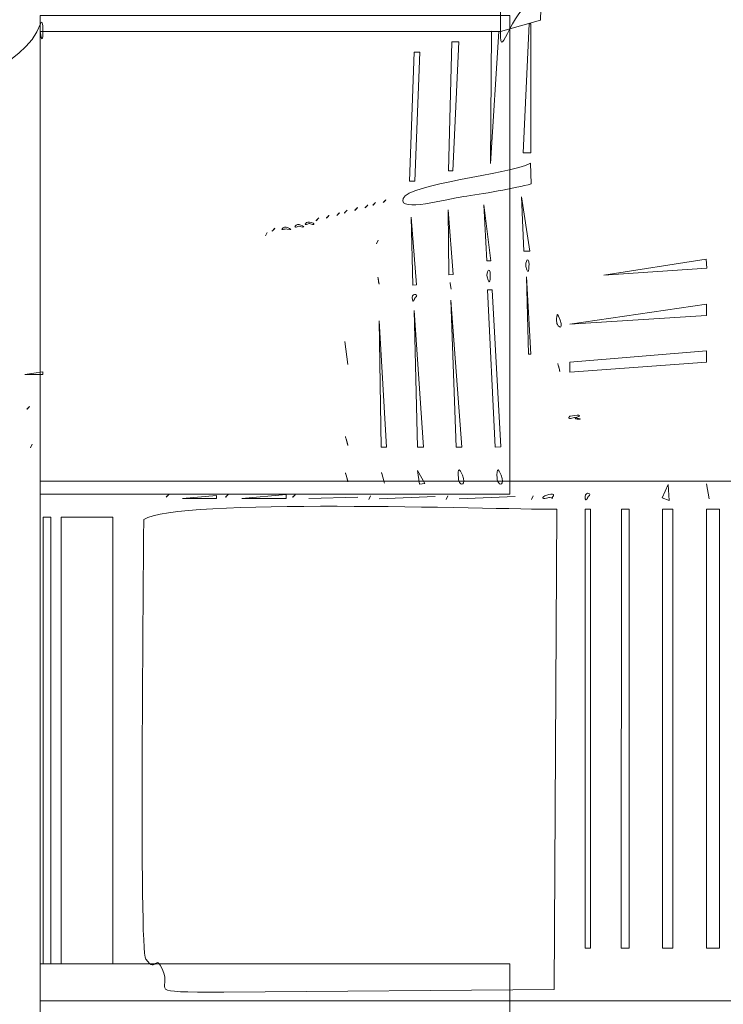
# Model space of a CAD drawing. Units: centimetres. Extents: x -102.8 to -87.1, y -23.1 to -8.4.
# Drawn here: x -97 to -95.8, y -16.2 to -14.5 of the extents above; entities that cross this region are included whole.
import ezdxf

# ---------------------------------------------------------------- set-up
doc = ezdxf.new("R2010")
doc.units = ezdxf.units.CM
doc.header["$MEASUREMENT"] = 0
doc.layers.add('layer 1', color=7, linetype='Continuous')

msp = doc.modelspace()

# ---------------------------------------------------------------- linework, layer by layer
at = {"layer": 'layer 1', "color": 253, "lineweight": 20}
for points in [[(-96.96063, -15.33217), (-96.13389, -15.33217), (-96.13389, -14.49023), (-96.96063, -14.49023), (-96.96063, -15.33217)], [(-96.96062, -16.22426), (-91.47642, -16.22426), (-91.47642, -15.30924), (-96.96062, -15.30924), (-96.96062, -16.22426)], [(-96.96063, -17.00072), (-96.13389, -17.00072), (-96.13389, -16.15878), (-96.96063, -16.15878), (-96.96063, -17.00072)]]:
    msp.add_lwpolyline(points, close=True, dxfattribs=at)
at = {"layer": 'layer 1', "color": 242, "lineweight": 20}
msp.add_open_spline([(-100.52803, -13.63534), (-100.44575, -13.63534), (-100.36451, -13.63976), (-100.28448, -13.64821), (-100.28448, -13.64821), (-100.28448, -13.64821), (-100.28447, -13.64811), (-100.28447, -13.64811), (-100.28447, -13.64811), (-99.96104, -13.58185), (-99.4987, -13.45852), (-99.1935, -13.33191), (-99.1935, -13.33191), (-99.1935, -13.33191), (-98.44179, -13.2408), (-98.44179, -13.2408), (-98.44179, -13.2408), (-98.39621, -12.87181), (-98.2166, -12.54439), (-97.95323, -12.30862), (-97.95323, -12.30862), (-97.95323, -12.30862), (-97.95323, -9.42022), (-97.95323, -9.42022), (-97.95323, -9.42022), (-97.95323, -8.87022), (-97.50323, -8.42022), (-96.95323, -8.42022), (-96.95323, -8.42022), (-96.95323, -8.42022), (-96.14147, -8.42022), (-96.14147, -8.42022), (-96.14147, -8.42022), (-95.59147, -8.42022), (-95.14147, -8.87022), (-95.14147, -9.42022), (-95.14147, -9.42022), (-95.14147, -9.42022), (-95.14147, -11.92654), (-95.14147, -11.92654), (-95.14147, -11.92654), (-94.86071, -11.92654), (-94.58976, -12.0544), (-94.38326, -12.25103), (-94.38326, -12.25103), (-94.35789, -11.44484), (-93.69645, -10.79907), (-92.8841, -10.79907), (-92.8841, -10.79907), (-92.50537, -10.79907), (-92.1573, -10.79907), (-91.77857, -10.79907), (-91.77857, -10.79907), (-90.95014, -10.79907), (-90.27857, -11.47064), (-90.27857, -12.29907), (-90.27857, -12.29907), (-90.27857, -12.57153), (-90.35158, -12.83763), (-90.49301, -13.07227), (-90.49301, -13.07227), (-90.49301, -13.07227), (-90.82753, -13.9886), (-90.82753, -13.9886), (-90.82753, -13.9886), (-90.55012, -14.06745), (-90.30551, -14.22418), (-90.11873, -14.4336), (-90.11873, -14.4336), (-90.11873, -14.4336), (-88.11953, -14.4336), (-88.11953, -14.4336), (-88.11953, -14.4336), (-87.56953, -14.4336), (-87.11953, -14.8836), (-87.11953, -15.4336), (-87.11953, -15.4336), (-87.11953, -15.4336), (-87.11953, -16.05335), (-87.11953, -16.05335), (-87.11953, -16.05335), (-87.11953, -16.60335), (-87.56953, -17.05335), (-88.11953, -17.05335), (-88.11953, -17.05335), (-88.11953, -17.05335), (-90.11726, -17.05335), (-90.11726, -17.05335), (-90.11726, -17.05335), (-90.29767, -17.25621), (-90.53228, -17.40982), (-90.79841, -17.49137), (-90.79841, -17.49137), (-90.79841, -17.49137), (-90.59778, -18.02335), (-90.59778, -18.02335), (-90.59778, -18.02335), (-90.44368, -18.26525), (-90.36376, -18.54315), (-90.36376, -18.82817), (-90.36376, -18.82817), (-90.36376, -19.37779), (-90.65936, -19.85837), (-91.10025, -20.11959), (-91.10025, -20.11959), (-91.28796, -20.23081), (-92.7074, -20.545), (-92.90239, -20.545), (-92.90239, -20.545), (-93.58045, -20.545), (-94.15332, -20.09505), (-94.33899, -19.47749), (-94.33899, -19.47749), (-94.33899, -19.47749), (-94.80361, -19.55423), (-94.80361, -19.55423), (-94.80361, -19.55423), (-94.9122, -19.57926), (-95.02528, -19.59254), (-95.14147, -19.59254), (-95.14147, -19.59254), (-95.14147, -19.59254), (-95.14147, -22.09886), (-95.14147, -22.09886), (-95.14147, -22.09886), (-95.14147, -22.64886), (-95.59147, -23.09886), (-96.14147, -23.09886), (-96.14147, -23.09886), (-96.14147, -23.09886), (-96.95323, -23.09886), (-96.95323, -23.09886), (-96.95323, -23.09886), (-97.50323, -23.09886), (-97.95323, -22.64886), (-97.95323, -22.09886), (-97.95323, -22.09886), (-97.95323, -22.09886), (-97.95323, -19.21046), (-97.95323, -19.21046), (-97.95323, -19.21046), (-98.12491, -19.05679), (-98.26098, -18.86419), (-98.34756, -18.64652), (-98.34756, -18.64652), (-98.34756, -18.64652), (-99.20517, -18.5551), (-99.20517, -18.5551), (-99.20517, -18.5551), (-99.27319, -18.52787), (-99.33908, -18.49582), (-99.40235, -18.45911), (-99.40235, -18.45911), (-99.40235, -18.45911), (-100.52802, -18.22398), (-100.52802, -18.22398), (-100.52802, -18.22398), (-100.52802, -18.22398), (-100.52802, -18.22397), (-100.52802, -18.22397), (-100.52802, -18.22397), (-101.79513, -18.22397), (-102.82234, -17.19677), (-102.82235, -15.92966), (-102.82235, -15.92966), (-102.82234, -14.66255), (-101.79513, -13.63535), (-100.52803, -13.63534)], degree=3, knots=[0, 0, 0, 0, 0.0232558, 0.0232558, 0.0232558, 0.0232558, 0.0465116, 0.0465116, 0.0465116, 0.0465116, 0.0697674, 0.0697674, 0.0697674, 0.0697674, 0.0930233, 0.0930233, 0.0930233, 0.0930233, 0.1162791, 0.1162791, 0.1162791, 0.1162791, 0.1395349, 0.1395349, 0.1395349, 0.1395349, 0.1627907, 0.1627907, 0.1627907, 0.1627907, 0.1860465, 0.1860465, 0.1860465, 0.1860465, 0.2093023, 0.2093023, 0.2093023, 0.2093023, 0.2325581, 0.2325581, 0.2325581, 0.2325581, 0.255814, 0.255814, 0.255814, 0.255814, 0.2790698, 0.2790698, 0.2790698, 0.2790698, 0.3023256, 0.3023256, 0.3023256, 0.3023256, 0.3255814, 0.3255814, 0.3255814, 0.3255814, 0.3488372, 0.3488372, 0.3488372, 0.3488372, 0.372093, 0.372093, 0.372093, 0.372093, 0.3953488, 0.3953488, 0.3953488, 0.3953488, 0.4186047, 0.4186047, 0.4186047, 0.4186047, 0.4418605, 0.4418605, 0.4418605, 0.4418605, 0.4651163, 0.4651163, 0.4651163, 0.4651163, 0.4883721, 0.4883721, 0.4883721, 0.4883721, 0.5116279, 0.5116279, 0.5116279, 0.5116279, 0.5348837, 0.5348837, 0.5348837, 0.5348837, 0.5581395, 0.5581395, 0.5581395, 0.5581395, 0.5813953, 0.5813953, 0.5813953, 0.5813953, 0.6046512, 0.6046512, 0.6046512, 0.6046512, 0.627907, 0.627907, 0.627907, 0.627907, 0.6511628, 0.6511628, 0.6511628, 0.6511628, 0.6744186, 0.6744186, 0.6744186, 0.6744186, 0.6976744, 0.6976744, 0.6976744, 0.6976744, 0.7209302, 0.7209302, 0.7209302, 0.7209302, 0.744186, 0.744186, 0.744186, 0.744186, 0.7674419, 0.7674419, 0.7674419, 0.7674419, 0.7906977, 0.7906977, 0.7906977, 0.7906977, 0.8139535, 0.8139535, 0.8139535, 0.8139535, 0.8372093, 0.8372093, 0.8372093, 0.8372093, 0.8604651, 0.8604651, 0.8604651, 0.8604651, 0.8837209, 0.8837209, 0.8837209, 0.8837209, 0.9069767, 0.9069767, 0.9069767, 0.9069767, 0.9302326, 0.9302326, 0.9302326, 0.9302326, 0.9534884, 0.9534884, 0.9534884, 0.9534884, 1, 1, 1, 1], dxfattribs=at)
at = {"layer": 'layer 1', "color": 253, "lineweight": 20}
for points, knots in [([(-96.15058, -14.51836), (-96.15058, -14.51836), (-96.07994, -14.49846), (-96.07994, -14.49846), (-96.07994, -14.49846), (-96.07994, -14.49846), (-96.07872, -14.45836), (-96.07872, -14.45836), (-96.07872, -14.45836), (-96.12933, -14.46223), (-96.15144, -14.58215), (-96.15058, -14.51836), (-96.15058, -14.51836), (-96.15058, -14.51836), (-96.96063, -14.51836), (-96.96063, -14.51836), (-96.96063, -14.51836), (-96.95466, -14.559), (-96.95358, -14.48714), (-96.95983, -14.50467), (-96.95983, -14.50467), (-96.98724, -14.58158), (-97.12409, -14.62547), (-97.19647, -14.63967), (-97.19647, -14.63967), (-97.30863, -14.66166), (-97.4199, -14.62211), (-97.53088, -14.60657), (-97.53088, -14.60657), (-97.62391, -14.59355), (-98.18432, -14.53656), (-98.23864, -14.54974), (-98.23864, -14.54974), (-98.30543, -14.56593), (-98.35939, -14.62497), (-98.47018, -14.65023), (-98.47018, -14.65023), (-98.57818, -14.67486), (-98.68381, -14.70487), (-98.79162, -14.73138), (-98.79162, -14.73138), (-99.01445, -14.78616), (-99.22086, -14.8312), (-99.44547, -14.87723), (-99.44547, -14.87723), (-99.44547, -14.96388), (-99.42301, -15.19426), (-99.46472, -15.2488), (-99.46472, -15.2488), (-99.46472, -15.2488), (-99.76807, -15.2499), (-99.76807, -15.2499), (-99.76807, -15.2499), (-99.76807, -15.2499), (-99.77371, -15.36346), (-99.77371, -15.36346), (-99.77371, -15.36346), (-99.77371, -15.36346), (-100.03586, -15.37843), (-100.03586, -15.37843), (-100.03586, -15.37843), (-100.03586, -15.37843), (-99.99584, -15.41237), (-99.99584, -15.41237), (-99.99584, -15.41237), (-99.99907, -15.44168), (-100.01515, -15.41481), (-100.059, -15.43614), (-100.059, -15.43614), (-100.08398, -15.44828), (-100.11019, -15.42924), (-100.14532, -15.43117), (-100.14532, -15.43117), (-100.19867, -15.43411), (-100.1509, -15.45985), (-100.22215, -15.43537), (-100.22215, -15.43537), (-100.26526, -15.42056), (-100.24905, -15.44982), (-100.30421, -15.44983), (-100.30421, -15.44983), (-100.30423, -15.3377), (-100.26467, -15.35235), (-100.25259, -15.24698), (-100.25259, -15.24698), (-100.24841, -15.21054), (-100.23777, -15.03338), (-100.25556, -15.01037), (-100.25556, -15.01037), (-100.25556, -15.01037), (-100.31672, -15.00388), (-100.31672, -15.00388), (-100.31672, -15.00388), (-100.34773, -15.04966), (-100.37335, -15.31156), (-100.33905, -15.34394), (-100.33905, -15.34394), (-100.29804, -15.38267), (-100.31745, -15.36644), (-100.32212, -15.44099), (-100.32212, -15.44099), (-100.32212, -15.44099), (-100.48596, -15.462), (-100.48596, -15.462), (-100.48596, -15.462), (-100.54907, -15.347), (-100.64453, -15.38947), (-100.64352, -15.47258), (-100.64352, -15.47258), (-100.64304, -15.51209), (-100.61134, -15.5476), (-100.56738, -15.54872), (-100.56738, -15.54872), (-100.49967, -15.55045), (-100.50517, -15.50339), (-100.48195, -15.47656), (-100.48195, -15.47656), (-100.33145, -15.42249), (-100.17589, -15.62205), (-100.1684, -15.76874), (-100.1684, -15.76874), (-100.16026, -15.92805), (-100.31071, -16.10692), (-100.47957, -16.07058), (-100.47957, -16.07058), (-100.50167, -16.05226), (-100.49304, -16.00112), (-100.55958, -15.99577), (-100.55958, -15.99577), (-100.66273, -15.98749), (-100.67211, -16.14499), (-100.57137, -16.15372), (-100.57137, -16.15372), (-100.51058, -16.15899), (-100.50576, -16.10563), (-100.4814, -16.08529), (-100.4814, -16.08529), (-100.4814, -16.08529), (-100.44518, -16.09167), (-100.44518, -16.09167), (-100.44518, -16.09167), (-100.44518, -16.09167), (-100.4392, -16.15414), (-100.4392, -16.15414), (-100.4392, -16.15414), (-100.44479, -16.19279), (-100.46933, -16.13259), (-100.46831, -16.21278), (-100.46831, -16.21278), (-100.46704, -16.31147), (-100.47163, -16.36957), (-100.44471, -16.46291), (-100.44471, -16.46291), (-100.44471, -16.46291), (-100.38617, -16.46564), (-100.38617, -16.46564), (-100.38617, -16.46564), (-100.37321, -16.41312), (-100.37088, -16.23383), (-100.40095, -16.18283), (-100.40095, -16.18283), (-100.42235, -16.14655), (-100.41522, -16.18992), (-100.422, -16.14936), (-100.422, -16.14936), (-100.42515, -16.13048), (-100.42167, -16.12166), (-100.42688, -16.09969), (-100.42688, -16.09969), (-100.35866, -16.08343), (-100.39753, -16.09262), (-100.37451, -16.11567), (-100.37451, -16.11567), (-100.353, -16.13721), (-100.33508, -16.10201), (-100.30806, -16.11336), (-100.30806, -16.11336), (-100.27386, -16.12772), (-100.30082, -16.13115), (-100.24512, -16.11297), (-100.24512, -16.11297), (-100.1995, -16.09809), (-100.21635, -16.11331), (-100.17244, -16.11333), (-100.17244, -16.11333), (-100.17242, -16.227), (-100.1927, -16.11697), (-100.20359, -16.21396), (-100.20359, -16.21396), (-100.21227, -16.29133), (-100.22593, -16.56298), (-100.0931, -16.51079), (-100.0931, -16.51079), (-100.07502, -16.46497), (-100.07817, -16.33716), (-100.08725, -16.28715), (-100.08725, -16.28715), (-100.10478, -16.19055), (-100.15427, -16.17444), (-100.15428, -16.10879), (-100.15428, -16.10879), (-100.14598, -16.1088), (-100.09537, -16.10628), (-100.09437, -16.10651), (-100.09437, -16.10651), (-100.05201, -16.11656), (-100.13353, -16.14967), (-100.00365, -16.12595), (-100.00365, -16.12595), (-99.95919, -16.11783), (-99.9833, -16.1262), (-99.96723, -16.14899), (-99.96723, -16.14899), (-99.95039, -16.17293), (-99.89403, -16.13436), (-99.86914, -16.14103), (-99.86914, -16.14103), (-99.81725, -16.15493), (-99.85659, -16.16142), (-99.77338, -16.14592), (-99.77338, -16.14592), (-99.77338, -16.14592), (-99.77056, -16.30879), (-99.77056, -16.30879), (-99.77056, -16.30879), (-99.77056, -16.30879), (-99.45132, -16.31149), (-99.45132, -16.31149), (-99.45132, -16.31149), (-99.45132, -16.31149), (-99.4474, -16.65132), (-99.4474, -16.65132), (-99.4474, -16.65132), (-99.4474, -16.65132), (-98.24652, -16.95081), (-98.24652, -16.95081), (-98.24652, -16.95081), (-98.24652, -16.95081), (-98.24995, -16.96464), (-98.24995, -16.96464), (-98.24995, -16.96464), (-98.2618, -16.97187), (-98.30551, -16.96144), (-98.29004, -16.99656), (-98.29004, -16.99656), (-98.28165, -17.01559), (-98.243, -17.00418), (-98.22117, -17.00162), (-98.22117, -17.00162), (-97.9799, -16.97334), (-97.24752, -16.94953), (-97.07434, -16.97285), (-97.07434, -16.97285), (-97.07434, -16.97285), (-97.06329, -17.01684), (-97.06329, -17.01684), (-97.06329, -17.01684), (-97.06329, -17.01684), (-97.05095, -17.02095), (-97.05095, -17.02095), (-97.05095, -17.02095), (-97.05095, -17.02095), (-97.02717, -16.98754), (-97.02717, -16.98754), (-97.02717, -16.98754), (-97.02717, -16.98754), (-96.93414, -17.02537), (-96.93414, -17.02537), (-96.93414, -17.02537), (-96.94379, -17.06833), (-96.95387, -17.11176), (-96.96427, -17.15543), (-96.96427, -17.15543), (-96.96427, -17.15543), (-96.14506, -17.15543), (-96.14506, -17.15543), (-96.14506, -17.15543), (-96.14506, -17.15543), (-96.14227, -17.14947), (-96.14227, -17.14947), (-96.14227, -17.14947), (-96.14227, -17.14947), (-96.11024, -17.15543), (-96.11024, -17.15543), (-96.11024, -17.15543), (-96.11024, -17.15543), (-96.11023, -17.15543), (-96.11023, -17.15543), (-96.11023, -17.15543), (-96.11023, -17.15543), (-96.0782, -17.16139), (-96.0782, -17.16139), (-96.0782, -17.16139), (-96.0782, -17.16139), (-96.07783, -17.24555), (-96.07783, -17.24555), (-96.07783, -17.24555), (-96.07783, -17.24555), (-95.37443, -17.28165), (-95.37443, -17.28165), (-95.37443, -17.28165), (-95.37443, -17.28165), (-95.35156, -17.16855), (-95.35156, -17.16855), (-95.35156, -17.16855), (-95.35156, -17.16855), (-94.15224, -17.16765), (-94.15224, -17.16765), (-94.15224, -17.16765), (-94.15224, -17.16765), (-94.15204, -17.26164), (-94.15204, -17.26164), (-94.15204, -17.26164), (-94.15204, -17.26164), (-94.10501, -17.2694), (-94.10501, -17.2694), (-94.10501, -17.2694), (-94.08961, -17.32396), (-94.09793, -17.32032), (-94.03074, -17.33248), (-94.03074, -17.33248), (-93.9938, -17.33917), (-93.94414, -17.3441), (-93.9068, -17.34485), (-93.9068, -17.34485), (-93.81752, -17.34662), (-93.73715, -17.34076), (-93.64778, -17.34028), (-93.64778, -17.34028), (-93.52426, -17.33959), (-93.39582, -17.35757), (-93.27133, -17.3261), (-93.27133, -17.3261), (-93.24786, -17.32017), (-93.23953, -17.31783), (-93.23256, -17.29673), (-93.23256, -17.29673), (-93.20785, -17.222), (-93.20738, -17.33738), (-93.20665, -17.10362), (-93.20665, -17.10362), (-93.20665, -17.10362), (-93.19369, -17.102), (-93.19369, -17.102), (-93.19369, -17.102), (-93.19369, -17.102), (-92.86516, -18.99116), (-92.86516, -18.99116), (-92.86516, -18.99116), (-92.88706, -19.0111), (-92.92255, -18.98991), (-92.92559, -19.02191), (-92.92559, -19.02191), (-92.92893, -19.05735), (-92.88979, -19.04282), (-92.8639, -19.03801), (-92.8639, -19.03801), (-92.84215, -19.034), (-92.64922, -18.99254), (-92.63774, -18.99865), (-92.63774, -18.99865), (-92.61161, -19.01258), (-92.64066, -19.03149), (-92.57593, -19.01729), (-92.57593, -19.01729), (-92.5257, -19.00627), (-92.47495, -18.99674), (-92.42449, -18.98657), (-92.42449, -18.98657), (-92.38285, -18.97818), (-92.13433, -18.94012), (-92.12038, -18.92714), (-92.12038, -18.92714), (-92.09349, -18.90211), (-92.15241, -18.89908), (-91.99509, -18.87982), (-91.99509, -18.87982), (-91.95993, -18.87552), (-91.85306, -18.8727), (-91.86376, -18.82817), (-91.86376, -18.82817), (-91.86376, -18.82817), (-91.92021, -18.8235), (-91.92021, -18.8235), (-91.92021, -18.8235), (-91.92428, -18.81449), (-92.0857, -17.94692), (-92.09634, -17.86991), (-92.09634, -17.86991), (-92.11838, -17.71039), (-92.1604, -17.55171), (-92.18246, -17.39252), (-92.18246, -17.39252), (-92.19895, -17.27366), (-92.22588, -17.15433), (-92.24881, -17.03626), (-92.24881, -17.03626), (-92.25575, -17.00056), (-92.28228, -16.93174), (-92.24387, -16.93134), (-92.24387, -16.93134), (-92.22569, -16.93898), (-92.25447, -17.12164), (-92.18502, -17.03142), (-92.18502, -17.03142), (-92.1567, -16.99463), (-92.11728, -16.95267), (-92.08579, -16.91676), (-92.08579, -16.91676), (-91.99527, -16.81359), (-91.48434, -16.26701), (-91.48055, -16.22694), (-91.48055, -16.22694), (-91.48055, -16.22694), (-92.23024, -16.22159), (-92.23024, -16.22159), (-92.23024, -16.22159), (-92.23024, -16.22159), (-92.23604, -16.05885), (-92.23604, -16.05885), (-92.23604, -16.05885), (-92.23604, -16.05885), (-89.11826, -16.053), (-89.11826, -16.053), (-89.11826, -16.053), (-89.11826, -16.053), (-89.12082, -15.43442), (-89.12082, -15.43442), (-89.12082, -15.43442), (-89.12082, -15.43442), (-92.2348, -15.4303), (-92.2348, -15.4303), (-92.2348, -15.4303), (-92.23479, -15.40266), (-92.23455, -15.37374), (-92.23533, -15.34477), (-92.23533, -15.34477), (-92.23765, -15.25881), (-92.21735, -15.32501), (-92.20298, -15.29078), (-92.20298, -15.29078), (-92.20298, -15.29078), (-92.20293, -15.18703), (-92.20293, -15.18703), (-92.20293, -15.18703), (-92.20293, -15.18703), (-92.13963, -15.31753), (-92.13963, -15.31753), (-92.13963, -15.31753), (-92.13963, -15.31753), (-91.47642, -15.30924), (-91.47642, -15.30924), (-91.47642, -15.30924), (-91.47642, -15.30924), (-92.2059, -14.48802), (-92.2059, -14.48802), (-92.2059, -14.48802), (-92.2059, -14.48802), (-92.24253, -14.50454), (-92.24253, -14.50454), (-92.24253, -14.50454), (-92.24253, -14.50454), (-91.87015, -12.52885), (-91.87015, -12.52885), (-91.87015, -12.52885), (-91.82529, -12.51402), (-91.79164, -12.57407), (-91.77857, -12.50339), (-91.77857, -12.50339), (-91.77857, -12.50339), (-92.8841, -12.29907), (-92.8841, -12.29907), (-92.8841, -12.29907), (-92.89473, -12.3566), (-92.85528, -12.33428), (-92.8156, -12.35127), (-92.8156, -12.35127), (-92.8156, -12.35127), (-93.16707, -14.31357), (-93.16707, -14.31357), (-93.16707, -14.31357), (-93.23715, -14.30437), (-93.19388, -14.29637), (-93.20998, -14.24388), (-93.20998, -14.24388), (-93.20998, -14.24388), (-94.04612, -14.24117), (-94.04612, -14.24117), (-94.04612, -14.24117), (-94.05796, -14.25583), (-94.0524, -14.31952), (-94.05286, -14.34097), (-94.05286, -14.34097), (-94.05286, -14.34097), (-94.29248, -14.34099), (-94.29248, -14.34099), (-94.29248, -14.34099), (-94.29248, -14.34099), (-94.29407, -14.2358), (-94.29407, -14.2358), (-94.29407, -14.2358), (-94.29407, -14.2358), (-94.39722, -14.23162), (-94.39722, -14.23162), (-94.39722, -14.23162), (-94.45873, -14.17298), (-94.47933, -14.19182), (-94.56184, -14.20367), (-94.56184, -14.20367), (-94.61517, -14.21133), (-94.58633, -14.22506), (-94.6525, -14.21923), (-94.6525, -14.21923), (-94.67582, -14.21717), (-94.7398, -14.20872), (-94.75642, -14.20884), (-94.75642, -14.20884), (-94.80182, -14.2092), (-94.80499, -14.23893), (-94.83936, -14.21519), (-94.83936, -14.21519), (-94.87109, -14.19326), (-94.89095, -14.1964), (-94.91742, -14.22089), (-94.91742, -14.22089), (-94.95029, -14.25133), (-95.08395, -14.23191), (-95.13814, -14.23191), (-95.13814, -14.23191), (-95.13814, -14.23191), (-95.13814, -14.34098), (-95.13814, -14.34098), (-95.13814, -14.34098), (-95.20259, -14.34098), (-95.27023, -14.34308), (-95.33416, -14.34159), (-95.33416, -14.34159), (-95.38821, -14.34035), (-95.37565, -14.28339), (-95.4474, -14.26323), (-95.4474, -14.26323), (-95.52234, -14.24217), (-95.70666, -14.29227), (-95.82979, -14.27951), (-95.82979, -14.27951), (-96.03469, -14.25827), (-96.1038, -14.50095), (-96.15058, -14.47106), (-96.15058, -14.47106), (-96.15058, -14.47106), (-96.15058, -14.51836), (-96.15058, -14.51836)], [0, 0, 0, 0, 0.0071942, 0.0071942, 0.0071942, 0.0071942, 0.0143885, 0.0143885, 0.0143885, 0.0143885, 0.0215827, 0.0215827, 0.0215827, 0.0215827, 0.028777, 0.028777, 0.028777, 0.028777, 0.0359712, 0.0359712, 0.0359712, 0.0359712, 0.0431655, 0.0431655, 0.0431655, 0.0431655, 0.0503597, 0.0503597, 0.0503597, 0.0503597, 0.057554, 0.057554, 0.057554, 0.057554, 0.0647482, 0.0647482, 0.0647482, 0.0647482, 0.0719424, 0.0719424, 0.0719424, 0.0719424, 0.0791367, 0.0791367, 0.0791367, 0.0791367, 0.0863309, 0.0863309, 0.0863309, 0.0863309, 0.0935252, 0.0935252, 0.0935252, 0.0935252, 0.1007194, 0.1007194, 0.1007194, 0.1007194, 0.1079137, 0.1079137, 0.1079137, 0.1079137, 0.1151079, 0.1151079, 0.1151079, 0.1151079, 0.1223022, 0.1223022, 0.1223022, 0.1223022, 0.1294964, 0.1294964, 0.1294964, 0.1294964, 0.1366906, 0.1366906, 0.1366906, 0.1366906, 0.1438849, 0.1438849, 0.1438849, 0.1438849, 0.1510791, 0.1510791, 0.1510791, 0.1510791, 0.1582734, 0.1582734, 0.1582734, 0.1582734, 0.1654676, 0.1654676, 0.1654676, 0.1654676, 0.1726619, 0.1726619, 0.1726619, 0.1726619, 0.1798561, 0.1798561, 0.1798561, 0.1798561, 0.1870504, 0.1870504, 0.1870504, 0.1870504, 0.1942446, 0.1942446, 0.1942446, 0.1942446, 0.2014388, 0.2014388, 0.2014388, 0.2014388, 0.2086331, 0.2086331, 0.2086331, 0.2086331, 0.2158273, 0.2158273, 0.2158273, 0.2158273, 0.2230216, 0.2230216, 0.2230216, 0.2230216, 0.2302158, 0.2302158, 0.2302158, 0.2302158, 0.2374101, 0.2374101, 0.2374101, 0.2374101, 0.2446043, 0.2446043, 0.2446043, 0.2446043, 0.2517986, 0.2517986, 0.2517986, 0.2517986, 0.2589928, 0.2589928, 0.2589928, 0.2589928, 0.2661871, 0.2661871, 0.2661871, 0.2661871, 0.2733813, 0.2733813, 0.2733813, 0.2733813, 0.2805755, 0.2805755, 0.2805755, 0.2805755, 0.2877698, 0.2877698, 0.2877698, 0.2877698, 0.294964, 0.294964, 0.294964, 0.294964, 0.3021583, 0.3021583, 0.3021583, 0.3021583, 0.3093525, 0.3093525, 0.3093525, 0.3093525, 0.3165468, 0.3165468, 0.3165468, 0.3165468, 0.323741, 0.323741, 0.323741, 0.323741, 0.3309353, 0.3309353, 0.3309353, 0.3309353, 0.3381295, 0.3381295, 0.3381295, 0.3381295, 0.3453237, 0.3453237, 0.3453237, 0.3453237, 0.352518, 0.352518, 0.352518, 0.352518, 0.3597122, 0.3597122, 0.3597122, 0.3597122, 0.3669065, 0.3669065, 0.3669065, 0.3669065, 0.3741007, 0.3741007, 0.3741007, 0.3741007, 0.381295, 0.381295, 0.381295, 0.381295, 0.3884892, 0.3884892, 0.3884892, 0.3884892, 0.3956835, 0.3956835, 0.3956835, 0.3956835, 0.4028777, 0.4028777, 0.4028777, 0.4028777, 0.4100719, 0.4100719, 0.4100719, 0.4100719, 0.4172662, 0.4172662, 0.4172662, 0.4172662, 0.4244604, 0.4244604, 0.4244604, 0.4244604, 0.4316547, 0.4316547, 0.4316547, 0.4316547, 0.4388489, 0.4388489, 0.4388489, 0.4388489, 0.4460432, 0.4460432, 0.4460432, 0.4460432, 0.4532374, 0.4532374, 0.4532374, 0.4532374, 0.4604317, 0.4604317, 0.4604317, 0.4604317, 0.4676259, 0.4676259, 0.4676259, 0.4676259, 0.4748201, 0.4748201, 0.4748201, 0.4748201, 0.4820144, 0.4820144, 0.4820144, 0.4820144, 0.4892086, 0.4892086, 0.4892086, 0.4892086, 0.4964029, 0.4964029, 0.4964029, 0.4964029, 0.5035971, 0.5035971, 0.5035971, 0.5035971, 0.5107914, 0.5107914, 0.5107914, 0.5107914, 0.5179856, 0.5179856, 0.5179856, 0.5179856, 0.5251799, 0.5251799, 0.5251799, 0.5251799, 0.5323741, 0.5323741, 0.5323741, 0.5323741, 0.5395683, 0.5395683, 0.5395683, 0.5395683, 0.5467626, 0.5467626, 0.5467626, 0.5467626, 0.5539568, 0.5539568, 0.5539568, 0.5539568, 0.5611511, 0.5611511, 0.5611511, 0.5611511, 0.5683453, 0.5683453, 0.5683453, 0.5683453, 0.5755396, 0.5755396, 0.5755396, 0.5755396, 0.5827338, 0.5827338, 0.5827338, 0.5827338, 0.5899281, 0.5899281, 0.5899281, 0.5899281, 0.5971223, 0.5971223, 0.5971223, 0.5971223, 0.6043165, 0.6043165, 0.6043165, 0.6043165, 0.6115108, 0.6115108, 0.6115108, 0.6115108, 0.618705, 0.618705, 0.618705, 0.618705, 0.6258993, 0.6258993, 0.6258993, 0.6258993, 0.6330935, 0.6330935, 0.6330935, 0.6330935, 0.6402878, 0.6402878, 0.6402878, 0.6402878, 0.647482, 0.647482, 0.647482, 0.647482, 0.6546763, 0.6546763, 0.6546763, 0.6546763, 0.6618705, 0.6618705, 0.6618705, 0.6618705, 0.6690647, 0.6690647, 0.6690647, 0.6690647, 0.676259, 0.676259, 0.676259, 0.676259, 0.6834532, 0.6834532, 0.6834532, 0.6834532, 0.6906475, 0.6906475, 0.6906475, 0.6906475, 0.6978417, 0.6978417, 0.6978417, 0.6978417, 0.705036, 0.705036, 0.705036, 0.705036, 0.7122302, 0.7122302, 0.7122302, 0.7122302, 0.7194245, 0.7194245, 0.7194245, 0.7194245, 0.7266187, 0.7266187, 0.7266187, 0.7266187, 0.7338129, 0.7338129, 0.7338129, 0.7338129, 0.7410072, 0.7410072, 0.7410072, 0.7410072, 0.7482014, 0.7482014, 0.7482014, 0.7482014, 0.7553957, 0.7553957, 0.7553957, 0.7553957, 0.7625899, 0.7625899, 0.7625899, 0.7625899, 0.7697842, 0.7697842, 0.7697842, 0.7697842, 0.7769784, 0.7769784, 0.7769784, 0.7769784, 0.7841727, 0.7841727, 0.7841727, 0.7841727, 0.7913669, 0.7913669, 0.7913669, 0.7913669, 0.7985612, 0.7985612, 0.7985612, 0.7985612, 0.8057554, 0.8057554, 0.8057554, 0.8057554, 0.8129496, 0.8129496, 0.8129496, 0.8129496, 0.8201439, 0.8201439, 0.8201439, 0.8201439, 0.8273381, 0.8273381, 0.8273381, 0.8273381, 0.8345324, 0.8345324, 0.8345324, 0.8345324, 0.8417266, 0.8417266, 0.8417266, 0.8417266, 0.8489209, 0.8489209, 0.8489209, 0.8489209, 0.8561151, 0.8561151, 0.8561151, 0.8561151, 0.8633094, 0.8633094, 0.8633094, 0.8633094, 0.8705036, 0.8705036, 0.8705036, 0.8705036, 0.8776978, 0.8776978, 0.8776978, 0.8776978, 0.8848921, 0.8848921, 0.8848921, 0.8848921, 0.8920863, 0.8920863, 0.8920863, 0.8920863, 0.8992806, 0.8992806, 0.8992806, 0.8992806, 0.9064748, 0.9064748, 0.9064748, 0.9064748, 0.9136691, 0.9136691, 0.9136691, 0.9136691, 0.9208633, 0.9208633, 0.9208633, 0.9208633, 0.9280576, 0.9280576, 0.9280576, 0.9280576, 0.9352518, 0.9352518, 0.9352518, 0.9352518, 0.942446, 0.942446, 0.942446, 0.942446, 0.9496403, 0.9496403, 0.9496403, 0.9496403, 0.9568345, 0.9568345, 0.9568345, 0.9568345, 0.9640288, 0.9640288, 0.9640288, 0.9640288, 0.971223, 0.971223, 0.971223, 0.971223, 0.9784173, 0.9784173, 0.9784173, 0.9784173, 0.9856115, 0.9856115, 0.9856115, 0.9856115, 1, 1, 1, 1]), ([(-96.16831, -14.75064), (-96.16831, -14.75064), (-96.16607, -14.51764), (-96.16607, -14.51764), (-96.16607, -14.51764), (-96.16607, -14.51764), (-96.15365, -14.51836), (-96.15365, -14.51836), (-96.15365, -14.51836), (-96.15365, -14.51836), (-96.16831, -14.75064), (-96.16831, -14.75064)], [0, 0, 0, 0, 0.25, 0.25, 0.25, 0.25, 0.5, 0.5, 0.5, 0.5, 1, 1, 1, 1]), ([(-96.10001, -14.50465), (-96.10001, -14.50465), (-96.09684, -14.50458), (-96.09684, -14.50458), (-96.09684, -14.50458), (-96.09684, -14.50458), (-96.09685, -14.73181), (-96.09685, -14.73181), (-96.09685, -14.73181), (-96.09685, -14.73181), (-96.11047, -14.73181), (-96.11047, -14.73181), (-96.11047, -14.73181), (-96.11047, -14.73181), (-96.10001, -14.50465), (-96.10001, -14.50465)], [0, 0, 0, 0, 0.2, 0.2, 0.2, 0.2, 0.4, 0.4, 0.4, 0.4, 0.6, 0.6, 0.6, 0.6, 1, 1, 1, 1]), ([(-96.23446, -14.76355), (-96.23446, -14.76355), (-96.24223, -14.76362), (-96.24223, -14.76362), (-96.24223, -14.76362), (-96.24223, -14.76362), (-96.23625, -14.53644), (-96.23625, -14.53644), (-96.23625, -14.53644), (-96.23625, -14.53644), (-96.22406, -14.5364), (-96.22406, -14.5364), (-96.22406, -14.5364), (-96.22406, -14.5364), (-96.23446, -14.76355), (-96.23446, -14.76355)], [0, 0, 0, 0, 0.2, 0.2, 0.2, 0.2, 0.4, 0.4, 0.4, 0.4, 0.6, 0.6, 0.6, 0.6, 1, 1, 1, 1]), ([(-96.30104, -14.78181), (-96.30104, -14.78181), (-96.3104, -14.7818), (-96.3104, -14.7818), (-96.3104, -14.7818), (-96.3104, -14.7818), (-96.30255, -14.55454), (-96.30255, -14.55454), (-96.30255, -14.55454), (-96.30255, -14.55454), (-96.29222, -14.55457), (-96.29222, -14.55457), (-96.29222, -14.55457), (-96.29222, -14.55457), (-96.30104, -14.78181), (-96.30104, -14.78181)], [0, 0, 0, 0, 0.2, 0.2, 0.2, 0.2, 0.4, 0.4, 0.4, 0.4, 0.6, 0.6, 0.6, 0.6, 1, 1, 1, 1]), ([(-96.09792, -14.75008), (-96.09792, -14.75008), (-96.09671, -14.78634), (-96.09671, -14.78634), (-96.09671, -14.78634), (-96.12229, -14.79352), (-96.18652, -14.80491), (-96.21543, -14.80862), (-96.21543, -14.80862), (-96.24351, -14.81224), (-96.33069, -14.83748), (-96.32198, -14.81217), (-96.32198, -14.81217), (-96.31289, -14.78574), (-96.13671, -14.77043), (-96.09792, -14.75008)], [0, 0, 0, 0, 0.2, 0.2, 0.2, 0.2, 0.4, 0.4, 0.4, 0.4, 0.6, 0.6, 0.6, 0.6, 1, 1, 1, 1]), ([(-96.11369, -14.80904), (-96.11369, -14.80904), (-96.09906, -14.90463), (-96.09906, -14.90463), (-96.09906, -14.90463), (-96.09906, -14.90463), (-96.10941, -14.90503), (-96.10941, -14.90503), (-96.10941, -14.90503), (-96.10941, -14.90503), (-96.11369, -14.80904), (-96.11369, -14.80904)], [0, 0, 0, 0, 0.25, 0.25, 0.25, 0.25, 0.5, 0.5, 0.5, 0.5, 1, 1, 1, 1]), ([(-96.17978, -14.82333), (-96.17978, -14.82333), (-96.16744, -14.92162), (-96.16744, -14.92162), (-96.16744, -14.92162), (-96.16744, -14.92162), (-96.17444, -14.922), (-96.17444, -14.922), (-96.17444, -14.922), (-96.17444, -14.922), (-96.17978, -14.82333), (-96.17978, -14.82333)], [0, 0, 0, 0, 0.25, 0.25, 0.25, 0.25, 0.5, 0.5, 0.5, 0.5, 1, 1, 1, 1]), ([(-96.30787, -14.8447), (-96.30787, -14.8447), (-96.29842, -14.96425), (-96.29842, -14.96425), (-96.29842, -14.96425), (-96.29842, -14.96425), (-96.30456, -14.96444), (-96.30456, -14.96444), (-96.30456, -14.96444), (-96.30456, -14.96444), (-96.30787, -14.8447), (-96.30787, -14.8447)], [0, 0, 0, 0, 0.25, 0.25, 0.25, 0.25, 0.5, 0.5, 0.5, 0.5, 1, 1, 1, 1]), ([(-96.24244, -14.83218), (-96.24244, -14.83218), (-96.23373, -14.94599), (-96.23373, -14.94599), (-96.23373, -14.94599), (-96.23373, -14.94599), (-96.2416, -14.94622), (-96.2416, -14.94622), (-96.2416, -14.94622), (-96.2416, -14.94622), (-96.24244, -14.83218), (-96.24244, -14.83218)], [0, 0, 0, 0, 0.25, 0.25, 0.25, 0.25, 0.5, 0.5, 0.5, 0.5, 1, 1, 1, 1]), ([(-96.53302, -14.8636), (-96.52835, -14.85893), (-96.50966, -14.87026), (-96.52594, -14.86577), (-96.52594, -14.86577), (-96.52967, -14.86474), (-96.53927, -14.86984), (-96.53302, -14.8636)], [0, 0, 0, 0, 0.3333333, 0.3333333, 0.3333333, 0.3333333, 1, 1, 1, 1]), ([(-96.5103, -14.85905), (-96.50565, -14.85438), (-96.48695, -14.86571), (-96.50324, -14.86122), (-96.50324, -14.86122), (-96.50335, -14.86119), (-96.50471, -14.86081), (-96.5049, -14.86074), (-96.5049, -14.86074), (-96.50541, -14.86059), (-96.51671, -14.86546), (-96.5103, -14.85905)], [0, 0, 0, 0, 0.25, 0.25, 0.25, 0.25, 0.5, 0.5, 0.5, 0.5, 1, 1, 1, 1]), ([(-96.49213, -14.85452), (-96.48735, -14.84973), (-96.46754, -14.86182), (-96.48673, -14.8562), (-96.48673, -14.8562), (-96.48724, -14.85606), (-96.49854, -14.86091), (-96.49213, -14.85452)], [0, 0, 0, 0, 0.3333333, 0.3333333, 0.3333333, 0.3333333, 1, 1, 1, 1]), ([(-96.56104, -14.87193), (-96.56104, -14.87193), (-96.56408, -14.878), (-96.56408, -14.878), (-96.56408, -14.878), (-96.56408, -14.878), (-96.56104, -14.87193), (-96.56104, -14.87193)], [0, 0, 0, 0, 0.3333333, 0.3333333, 0.3333333, 0.3333333, 1, 1, 1, 1]), ([(-96.36567, -14.88556), (-96.36567, -14.88556), (-96.3687, -14.89162), (-96.3687, -14.89162), (-96.3687, -14.89162), (-96.3687, -14.89162), (-96.36567, -14.88556), (-96.36567, -14.88556)], [0, 0, 0, 0, 0.3333333, 0.3333333, 0.3333333, 0.3333333, 1, 1, 1, 1]), ([(-96.10593, -14.93176), (-96.10757, -14.92501), (-96.10066, -14.91013), (-96.1003, -14.92902), (-96.1003, -14.92902), (-96.10024, -14.93153), (-96.1011, -14.95163), (-96.10593, -14.93176)], [0, 0, 0, 0, 0.3333333, 0.3333333, 0.3333333, 0.3333333, 1, 1, 1, 1]), ([(-96.17408, -14.94994), (-96.17572, -14.94319), (-96.16881, -14.92831), (-96.16845, -14.94719), (-96.16845, -14.94719), (-96.16839, -14.94971), (-96.16926, -14.96981), (-96.17408, -14.94994)], [0, 0, 0, 0, 0.3333333, 0.3333333, 0.3333333, 0.3333333, 1, 1, 1, 1]), ([(-95.96869, -14.94683), (-95.96869, -14.94683), (-95.78871, -14.91879), (-95.78871, -14.91879), (-95.78871, -14.91879), (-95.78871, -14.91879), (-95.78739, -14.93457), (-95.78739, -14.93457), (-95.78739, -14.93457), (-95.78739, -14.93457), (-95.96869, -14.94683), (-95.96869, -14.94683)], [0, 0, 0, 0, 0.25, 0.25, 0.25, 0.25, 0.5, 0.5, 0.5, 0.5, 1, 1, 1, 1]), ([(-96.1045, -14.95015), (-96.1045, -14.95015), (-96.09685, -15.08628), (-96.09685, -15.08628), (-96.09685, -15.08628), (-96.09685, -15.08628), (-96.10138, -15.08629), (-96.10138, -15.08629), (-96.10138, -15.08629), (-96.10138, -15.08629), (-96.1045, -14.95015), (-96.1045, -14.95015)], [0, 0, 0, 0, 0.25, 0.25, 0.25, 0.25, 0.5, 0.5, 0.5, 0.5, 1, 1, 1, 1]), ([(-96.30584, -14.98631), (-96.30584, -14.97655), (-96.29167, -14.9822), (-96.30043, -14.9863), (-96.30043, -14.9863), (-96.30047, -14.98631), (-96.30584, -15.00053), (-96.30584, -14.98631)], [0, 0, 0, 0, 0.3333333, 0.3333333, 0.3333333, 0.3333333, 1, 1, 1, 1]), ([(-96.17355, -14.97264), (-96.17355, -14.97264), (-96.16499, -14.97267), (-96.16499, -14.97267), (-96.16499, -14.97267), (-96.16499, -14.97267), (-96.14966, -15.24932), (-96.14966, -15.24932), (-96.14966, -15.24932), (-96.14966, -15.24932), (-96.15957, -15.24983), (-96.15957, -15.24983), (-96.15957, -15.24983), (-96.15957, -15.24983), (-96.17355, -14.97264), (-96.17355, -14.97264)], [0, 0, 0, 0, 0.2, 0.2, 0.2, 0.2, 0.4, 0.4, 0.4, 0.4, 0.6, 0.6, 0.6, 0.6, 1, 1, 1, 1]), ([(-96.23807, -14.99104), (-96.23807, -14.99104), (-96.21863, -15.24984), (-96.21863, -15.24984), (-96.21863, -15.24984), (-96.21863, -15.24984), (-96.22861, -15.24988), (-96.22861, -15.24988), (-96.22861, -15.24988), (-96.22861, -15.24988), (-96.23807, -14.99104), (-96.23807, -14.99104)], [0, 0, 0, 0, 0.25, 0.25, 0.25, 0.25, 0.5, 0.5, 0.5, 0.5, 1, 1, 1, 1]), ([(-96.0514, -15.03174), (-96.05143, -15.03167), (-96.05372, -15.0014), (-96.04555, -15.02589), (-96.04555, -15.02589), (-96.03931, -15.0446), (-96.04923, -15.03806), (-96.0514, -15.03174)], [0, 0, 0, 0, 0.3333333, 0.3333333, 0.3333333, 0.3333333, 1, 1, 1, 1]), ([(-96.0286, -15.03303), (-96.0286, -15.03303), (-95.78804, -14.99795), (-95.78804, -14.99795), (-95.78804, -14.99795), (-95.78804, -14.99795), (-95.78788, -15.0181), (-95.78788, -15.0181), (-95.78788, -15.0181), (-95.78788, -15.0181), (-96.0286, -15.03303), (-96.0286, -15.03303)], [0, 0, 0, 0, 0.25, 0.25, 0.25, 0.25, 0.5, 0.5, 0.5, 0.5, 1, 1, 1, 1]), ([(-96.30232, -15.00906), (-96.30232, -15.00906), (-96.28612, -15.24982), (-96.28612, -15.24982), (-96.28612, -15.24982), (-96.28612, -15.24982), (-96.29676, -15.24988), (-96.29676, -15.24988), (-96.29676, -15.24988), (-96.29676, -15.24988), (-96.30232, -15.00906), (-96.30232, -15.00906)], [0, 0, 0, 0, 0.25, 0.25, 0.25, 0.25, 0.5, 0.5, 0.5, 0.5, 1, 1, 1, 1]), ([(-96.3641, -15.02729), (-96.3641, -15.02729), (-96.35117, -15.24987), (-96.35117, -15.24987), (-96.35117, -15.24987), (-96.35117, -15.24987), (-96.36037, -15.24987), (-96.36037, -15.24987), (-96.36037, -15.24987), (-96.36037, -15.24987), (-96.3641, -15.02729), (-96.3641, -15.02729)], [0, 0, 0, 0, 0.25, 0.25, 0.25, 0.25, 0.5, 0.5, 0.5, 0.5, 1, 1, 1, 1]), ([(-96.42418, -15.06399), (-96.42418, -15.06399), (-96.41926, -15.10404), (-96.41926, -15.10404), (-96.41926, -15.10404), (-96.41926, -15.10404), (-96.42418, -15.06399), (-96.42418, -15.06399)], [0, 0, 0, 0, 0.3333333, 0.3333333, 0.3333333, 0.3333333, 1, 1, 1, 1]), ([(-96.02871, -15.11775), (-96.02871, -15.11775), (-96.02868, -15.09992), (-96.02868, -15.09992), (-96.02868, -15.09992), (-96.02868, -15.09992), (-95.788, -15.08028), (-95.788, -15.08028), (-95.788, -15.08028), (-95.788, -15.08028), (-95.78788, -15.09991), (-95.78788, -15.09991), (-95.78788, -15.09991), (-95.78788, -15.09991), (-96.02871, -15.11775), (-96.02871, -15.11775)], [0, 0, 0, 0, 0.2, 0.2, 0.2, 0.2, 0.4, 0.4, 0.4, 0.4, 0.6, 0.6, 0.6, 0.6, 1, 1, 1, 1]), ([(-96.98742, -15.12156), (-96.98742, -15.12156), (-96.95583, -15.11683), (-96.95583, -15.11683), (-96.95583, -15.11683), (-96.95583, -15.11683), (-96.95599, -15.12188), (-96.95599, -15.12188), (-96.95599, -15.12188), (-96.95599, -15.12188), (-96.98742, -15.12156), (-96.98742, -15.12156)], [0, 0, 0, 0, 0.25, 0.25, 0.25, 0.25, 0.5, 0.5, 0.5, 0.5, 1, 1, 1, 1]), ([(-96.02868, -15.19534), (-96.02763, -15.19428), (-95.99839, -15.19045), (-96.01797, -15.19768), (-96.01797, -15.19768), (-96.02549, -15.20048), (-95.99509, -15.20254), (-96.02011, -15.19734), (-96.02011, -15.19734), (-96.02073, -15.19721), (-96.03593, -15.20259), (-96.02868, -15.19534)], [0, 0, 0, 0, 0.25, 0.25, 0.25, 0.25, 0.5, 0.5, 0.5, 0.5, 1, 1, 1, 1]), ([(-96.97452, -15.24457), (-96.97452, -15.24457), (-96.97754, -15.25064), (-96.97754, -15.25064), (-96.97754, -15.25064), (-96.97754, -15.25064), (-96.97452, -15.24457), (-96.97452, -15.24457)], [0, 0, 0, 0, 0.3333333, 0.3333333, 0.3333333, 0.3333333, 1, 1, 1, 1]), ([(-96.22407, -15.30895), (-96.22424, -15.30848), (-96.22783, -15.27236), (-96.21761, -15.29904), (-96.21761, -15.29904), (-96.21084, -15.31662), (-96.22024, -15.3189), (-96.22407, -15.30895)], [0, 0, 0, 0, 0.3333333, 0.3333333, 0.3333333, 0.3333333, 1, 1, 1, 1]), ([(-96.15591, -15.30895), (-96.15609, -15.30848), (-96.15968, -15.27237), (-96.14944, -15.29904), (-96.14944, -15.29904), (-96.14269, -15.31662), (-96.15209, -15.3189), (-96.15591, -15.30895)], [0, 0, 0, 0, 0.3333333, 0.3333333, 0.3333333, 0.3333333, 1, 1, 1, 1]), ([(-96.29636, -15.2909), (-96.29636, -15.2909), (-96.28353, -15.31339), (-96.28353, -15.31339), (-96.28353, -15.31339), (-96.28353, -15.31339), (-96.2931, -15.31469), (-96.2931, -15.31469), (-96.2931, -15.31469), (-96.2931, -15.31469), (-96.29636, -15.2909), (-96.29636, -15.2909)], [0, 0, 0, 0, 0.25, 0.25, 0.25, 0.25, 0.5, 0.5, 0.5, 0.5, 1, 1, 1, 1]), ([(-95.85554, -15.3155), (-95.85554, -15.3155), (-95.8534, -15.34325), (-95.8534, -15.34325), (-95.8534, -15.34325), (-95.8534, -15.34325), (-95.86578, -15.33907), (-95.86578, -15.33907), (-95.86578, -15.33907), (-95.86578, -15.33907), (-95.85554, -15.3155), (-95.85554, -15.3155)], [0, 0, 0, 0, 0.25, 0.25, 0.25, 0.25, 0.5, 0.5, 0.5, 0.5, 1, 1, 1, 1]), ([(-95.78803, -15.31396), (-95.78803, -15.31396), (-95.78319, -15.34031), (-95.78319, -15.34031), (-95.78319, -15.34031), (-95.78319, -15.34031), (-95.78803, -15.31396), (-95.78803, -15.31396)], [0, 0, 0, 0, 0.3333333, 0.3333333, 0.3333333, 0.3333333, 1, 1, 1, 1]), ([(-96.60573, -15.34028), (-96.60573, -15.34028), (-96.52771, -15.33303), (-96.52771, -15.33303), (-96.52771, -15.33303), (-96.52771, -15.33303), (-96.5277, -15.34027), (-96.5277, -15.34027), (-96.5277, -15.34027), (-96.5277, -15.34027), (-96.60573, -15.34028), (-96.60573, -15.34028)], [0, 0, 0, 0, 0.25, 0.25, 0.25, 0.25, 0.5, 0.5, 0.5, 0.5, 1, 1, 1, 1]), ([(-96.07412, -15.33622), (-96.07146, -15.33356), (-96.04842, -15.32708), (-96.06, -15.33866), (-96.06, -15.33866), (-96.06109, -15.33975), (-96.05261, -15.34011), (-96.06429, -15.33812), (-96.06429, -15.33812), (-96.06517, -15.33797), (-96.08162, -15.34372), (-96.07412, -15.33622)], [0, 0, 0, 0, 0.25, 0.25, 0.25, 0.25, 0.5, 0.5, 0.5, 0.5, 1, 1, 1, 1]), ([(-96.00142, -15.33622), (-96.00142, -15.32648), (-95.98726, -15.33213), (-95.99601, -15.33621), (-95.99601, -15.33621), (-95.99605, -15.33624), (-96.00142, -15.35045), (-96.00142, -15.33622)], [0, 0, 0, 0, 0.3333333, 0.3333333, 0.3333333, 0.3333333, 1, 1, 1, 1]), ([(-96.05595, -16.2043), (-96.05595, -16.2043), (-96.63753, -16.20876), (-96.63753, -16.20876), (-96.63753, -16.20876), (-96.78445, -16.20878), (-96.72768, -16.20698), (-96.74458, -16.17041), (-96.74458, -16.17041), (-96.75988, -16.13731), (-96.75443, -16.17802), (-96.77484, -16.15068), (-96.77484, -16.15068), (-96.78676, -16.13468), (-96.77838, -15.46013), (-96.77838, -15.37711), (-96.77838, -15.37711), (-96.7185, -15.33885), (-96.17218, -15.35896), (-96.05141, -15.35896), (-96.05141, -15.35896), (-96.05141, -15.35896), (-96.05595, -16.2043), (-96.05595, -16.2043)], [0, 0, 0, 0, 0.1428571, 0.1428571, 0.1428571, 0.1428571, 0.2857143, 0.2857143, 0.2857143, 0.2857143, 0.4285714, 0.4285714, 0.4285714, 0.4285714, 0.5714286, 0.5714286, 0.5714286, 0.5714286, 0.7142857, 0.7142857, 0.7142857, 0.7142857, 1, 1, 1, 1]), ([(-96.71022, -15.34016), (-96.71022, -15.34016), (-96.65033, -15.33466), (-96.65033, -15.33466), (-96.65033, -15.33466), (-96.65033, -15.33466), (-96.65037, -15.34013), (-96.65037, -15.34013), (-96.65037, -15.34013), (-96.65037, -15.34013), (-96.71022, -15.34016), (-96.71022, -15.34016)], [0, 0, 0, 0, 0.25, 0.25, 0.25, 0.25, 0.5, 0.5, 0.5, 0.5, 1, 1, 1, 1]), ([(-96.48764, -15.34005), (-96.48764, -15.34005), (-96.40158, -15.33745), (-96.40158, -15.33745), (-96.40158, -15.33745), (-96.40158, -15.33745), (-96.48764, -15.34005), (-96.48764, -15.34005)], [0, 0, 0, 0, 0.3333333, 0.3333333, 0.3333333, 0.3333333, 1, 1, 1, 1]), ([(-96.37931, -15.33547), (-96.37931, -15.33547), (-96.38233, -15.34152), (-96.38233, -15.34152), (-96.38233, -15.34152), (-96.38233, -15.34152), (-96.37931, -15.33547), (-96.37931, -15.33547)], [0, 0, 0, 0, 0.3333333, 0.3333333, 0.3333333, 0.3333333, 1, 1, 1, 1]), ([(-96.26534, -15.33658), (-96.26534, -15.33658), (-96.36413, -15.34077), (-96.36413, -15.34077), (-96.36413, -15.34077), (-96.36413, -15.34077), (-96.26534, -15.33658), (-96.26534, -15.33658)], [0, 0, 0, 0, 0.3333333, 0.3333333, 0.3333333, 0.3333333, 1, 1, 1, 1]), ([(-96.24299, -15.33547), (-96.24299, -15.33547), (-96.24603, -15.34152), (-96.24603, -15.34152), (-96.24603, -15.34152), (-96.24603, -15.34152), (-96.24299, -15.33547), (-96.24299, -15.33547)], [0, 0, 0, 0, 0.3333333, 0.3333333, 0.3333333, 0.3333333, 1, 1, 1, 1]), ([(-96.12449, -15.33658), (-96.12449, -15.33658), (-96.22328, -15.34077), (-96.22328, -15.34077), (-96.22328, -15.34077), (-96.22328, -15.34077), (-96.12449, -15.33658), (-96.12449, -15.33658)], [0, 0, 0, 0, 0.3333333, 0.3333333, 0.3333333, 0.3333333, 1, 1, 1, 1]), ([(-96.09305, -15.33548), (-96.09305, -15.33548), (-96.09608, -15.34152), (-96.09608, -15.34152), (-96.09608, -15.34152), (-96.09608, -15.34152), (-96.09305, -15.33548), (-96.09305, -15.33548)], [0, 0, 0, 0, 0.3333333, 0.3333333, 0.3333333, 0.3333333, 1, 1, 1, 1]), ([(-96.00142, -15.35896), (-96.00142, -15.35896), (-95.99235, -15.35895), (-95.99235, -15.35895), (-95.99235, -15.35895), (-95.99235, -15.35895), (-95.99234, -16.1315), (-95.99234, -16.1315), (-95.99234, -16.1315), (-95.99234, -16.1315), (-96.00142, -16.1315), (-96.00142, -16.1315), (-96.00142, -16.1315), (-96.00142, -16.1315), (-96.00142, -15.35896), (-96.00142, -15.35896)], [0, 0, 0, 0, 0.2, 0.2, 0.2, 0.2, 0.4, 0.4, 0.4, 0.4, 0.6, 0.6, 0.6, 0.6, 1, 1, 1, 1]), ([(-95.93781, -15.35895), (-95.93781, -15.35895), (-95.92418, -15.35895), (-95.92418, -15.35895), (-95.92418, -15.35895), (-95.92418, -15.35895), (-95.92418, -16.1315), (-95.92418, -16.1315), (-95.92418, -16.1315), (-95.92418, -16.1315), (-95.93782, -16.1315), (-95.93782, -16.1315), (-95.93782, -16.1315), (-95.93782, -16.1315), (-95.93781, -15.35895), (-95.93781, -15.35895)], [0, 0, 0, 0, 0.2, 0.2, 0.2, 0.2, 0.4, 0.4, 0.4, 0.4, 0.6, 0.6, 0.6, 0.6, 1, 1, 1, 1]), ([(-95.86513, -15.35895), (-95.86513, -15.35895), (-95.84695, -15.35895), (-95.84695, -15.35895), (-95.84695, -15.35895), (-95.84695, -15.35895), (-95.84694, -16.1315), (-95.84694, -16.1315), (-95.84694, -16.1315), (-95.84694, -16.1315), (-95.86512, -16.1315), (-95.86512, -16.1315), (-95.86512, -16.1315), (-95.86512, -16.1315), (-95.86513, -15.35895), (-95.86513, -15.35895)], [0, 0, 0, 0, 0.2, 0.2, 0.2, 0.2, 0.4, 0.4, 0.4, 0.4, 0.6, 0.6, 0.6, 0.6, 1, 1, 1, 1]), ([(-95.78788, -15.35896), (-95.78788, -15.35896), (-95.76516, -15.35895), (-95.76516, -15.35895), (-95.76516, -15.35895), (-95.76516, -15.35895), (-95.76517, -16.1315), (-95.76517, -16.1315), (-95.76517, -16.1315), (-95.76517, -16.1315), (-95.78789, -16.1315), (-95.78789, -16.1315), (-95.78789, -16.1315), (-95.78789, -16.1315), (-95.78788, -15.35896), (-95.78788, -15.35896)], [0, 0, 0, 0, 0.2, 0.2, 0.2, 0.2, 0.4, 0.4, 0.4, 0.4, 0.6, 0.6, 0.6, 0.6, 1, 1, 1, 1]), ([(-96.95558, -15.37258), (-96.95558, -15.37258), (-96.94195, -15.37258), (-96.94195, -15.37258), (-96.94195, -15.37258), (-96.94195, -15.37258), (-96.94195, -16.15877), (-96.94195, -16.15877), (-96.94195, -16.15877), (-96.94195, -16.15877), (-96.95558, -16.15877), (-96.95558, -16.15877), (-96.95558, -16.15877), (-96.95558, -16.15877), (-96.95558, -15.37258), (-96.95558, -15.37258)], [0, 0, 0, 0, 0.2, 0.2, 0.2, 0.2, 0.4, 0.4, 0.4, 0.4, 0.6, 0.6, 0.6, 0.6, 1, 1, 1, 1]), ([(-96.92377, -15.37258), (-96.92377, -15.37258), (-96.83291, -15.37258), (-96.83291, -15.37258), (-96.83291, -15.37258), (-96.83291, -15.37258), (-96.83291, -16.15877), (-96.83291, -16.15877), (-96.83291, -16.15877), (-96.83291, -16.15877), (-96.92378, -16.15877), (-96.92378, -16.15877), (-96.92378, -16.15877), (-96.92378, -16.15877), (-96.92377, -15.37258), (-96.92377, -15.37258)], [0, 0, 0, 0, 0.2, 0.2, 0.2, 0.2, 0.4, 0.4, 0.4, 0.4, 0.6, 0.6, 0.6, 0.6, 1, 1, 1, 1])]:
    msp.add_open_spline(points, degree=3, knots=knots, dxfattribs=at)
for points in [[(-96.374, -14.82269), (-96.36339, -14.8121), (-96.37955, -14.82825), (-96.374, -14.82269)], [(-96.35583, -14.81815), (-96.34522, -14.80754), (-96.36137, -14.82371), (-96.35583, -14.81815)], [(-96.43761, -14.84088), (-96.42701, -14.83027), (-96.44316, -14.84642), (-96.43761, -14.84088)], [(-96.42398, -14.83633), (-96.41315, -14.82549), (-96.42993, -14.84229), (-96.42398, -14.83633)], [(-96.4058, -14.83179), (-96.3952, -14.82118), (-96.41136, -14.83735), (-96.4058, -14.83179)], [(-96.38764, -14.82725), (-96.37702, -14.81663), (-96.39318, -14.8328), (-96.38764, -14.82725)], [(-96.47396, -14.84996), (-96.46335, -14.83936), (-96.47951, -14.85552), (-96.47396, -14.84996)], [(-96.45579, -14.84542), (-96.44519, -14.83481), (-96.46133, -14.85097), (-96.45579, -14.84542)], [(-96.5512, -14.86814), (-96.54059, -14.85754), (-96.55675, -14.87369), (-96.5512, -14.86814)], [(-96.36491, -14.95904), (-96.36928, -14.93354), (-96.36187, -14.97677), (-96.36491, -14.95904)], [(-96.2377, -14.96812), (-96.24189, -14.94373), (-96.23496, -14.98405), (-96.2377, -14.96812)], [(-96.04686, -15.11356), (-96.05451, -15.08203), (-96.04345, -15.12764), (-96.04686, -15.11356)], [(-96.98284, -15.18171), (-96.97223, -15.17111), (-96.98839, -15.18726), (-96.98284, -15.18171)], [(-96.41943, -15.24533), (-96.42965, -15.20809), (-96.41646, -15.25617), (-96.41943, -15.24533)], [(-96.41943, -15.30894), (-96.42965, -15.27171), (-96.41646, -15.31979), (-96.41943, -15.30894)], [(-96.35584, -15.30895), (-96.36751, -15.26635), (-96.35002, -15.3301), (-96.35584, -15.30895)], [(-96.73749, -15.33622), (-96.72658, -15.32533), (-96.74388, -15.34262), (-96.73749, -15.33622)], [(-96.63298, -15.33621), (-96.62208, -15.32532), (-96.63938, -15.34262), (-96.63298, -15.33621)], [(-96.51485, -15.33622), (-96.50395, -15.32532), (-96.52124, -15.34262), (-96.51485, -15.33622)]]:
    msp.add_open_spline(points, degree=3, dxfattribs=at)

doc.saveas('drawing.dxf')
